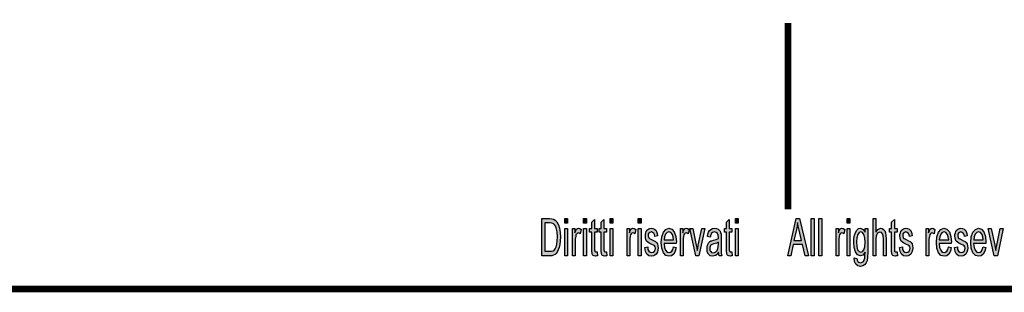
# Model space of a CAD drawing. Units: millimetres. Extents: x 10 to 287, y 10 to 210.
# Drawn here: x 91 to 165, y 190 to 210 of the extents above; entities that cross this region are included whole.
import ezdxf

# ---------------------------------------------------------------- set-up
doc = ezdxf.new("R2010")
doc.units = ezdxf.units.MM
doc.layers.add('1', color=7, linetype='Continuous')
doc.layers.add('Skizziergeometrie_ISO_', color=7, linetype='Continuous')

# ---------------------------------------------------------------- blocks, each defined once
blk = doc.blocks.new('Ränder_Ilme_Rahmen_A4_quer', base_point=(148.5, 110))
at = {"layer": '1', "linetype": 'Continuous'}
h = blk.add_hatch(color=7, dxfattribs=at)
h.paths.add_polyline_path([(129.978, 192.5), (129.978, 195.303), (130.556, 195.303), (130.724, 195.286), (130.86, 195.251), (130.986, 195.164), (131.102, 195.06), (131.217, 194.833), (131.301, 194.572), (131.354, 194.259), (131.375, 193.91), (131.354, 193.597), (131.322, 193.336), (131.27, 193.109), (131.207, 192.935), (131.133, 192.779), (131.06, 192.674), (130.965, 192.587), (130.85, 192.535), (130.724, 192.5), (130.587, 192.5)])
h.paths.add_polyline_path([(130.199, 192.831), (130.556, 192.831), (130.703, 192.831), (130.818, 192.866), (130.902, 192.918), (130.976, 193.022), (131.049, 193.162), (131.102, 193.371), (131.133, 193.614), (131.154, 193.91), (131.123, 194.294), (131.06, 194.59), (130.965, 194.781), (130.85, 194.903), (130.724, 194.955), (130.556, 194.973), (130.199, 194.973)], flags=16)
for points in [[(131.7, 194.938), (131.7, 195.303), (131.91, 195.303), (131.91, 194.938)], [(133.118, 194.938), (133.118, 195.303), (133.328, 195.303), (133.328, 194.938)], [(134.136, 192.796), (134.168, 192.5), (134.073, 192.5), (134.01, 192.465), (133.905, 192.5), (133.832, 192.517), (133.779, 192.57), (133.748, 192.674), (133.727, 192.831), (133.727, 193.092), (133.727, 194.276), (133.569, 194.276), (133.569, 194.537), (133.727, 194.537), (133.727, 195.025), (133.937, 195.234), (133.937, 194.537), (134.136, 194.537), (134.136, 194.276), (133.937, 194.276), (133.937, 193.075), (133.937, 192.935), (133.947, 192.866), (133.958, 192.831), (133.979, 192.813), (134, 192.796), (134.042, 192.796), (134.073, 192.796)], [(134.84, 192.796), (134.871, 192.5), (134.777, 192.5), (134.714, 192.465), (134.609, 192.5), (134.535, 192.517), (134.483, 192.57), (134.451, 192.674), (134.43, 192.831), (134.43, 193.092), (134.43, 194.276), (134.273, 194.276), (134.273, 194.537), (134.43, 194.537), (134.43, 195.025), (134.64, 195.234), (134.64, 194.537), (134.84, 194.537), (134.84, 194.276), (134.64, 194.276), (134.64, 193.075), (134.64, 192.935), (134.651, 192.866), (134.661, 192.831), (134.682, 192.813), (134.703, 192.796), (134.745, 192.796), (134.777, 192.796)], [(135.102, 194.938), (135.102, 195.303), (135.312, 195.303), (135.312, 194.938)], [(137.223, 194.938), (137.223, 195.303), (137.433, 195.303), (137.433, 194.938)], [(144.269, 192.796), (144.3, 192.5), (144.206, 192.5), (144.143, 192.465), (144.038, 192.5), (143.964, 192.517), (143.912, 192.57), (143.88, 192.674), (143.859, 192.831), (143.859, 193.092), (143.859, 194.276), (143.702, 194.276), (143.702, 194.537), (143.859, 194.537), (143.859, 195.025), (144.069, 195.234), (144.069, 194.537), (144.269, 194.537), (144.269, 194.276), (144.069, 194.276), (144.069, 193.075), (144.069, 192.935), (144.08, 192.866), (144.09, 192.831), (144.111, 192.813), (144.132, 192.796), (144.174, 192.796), (144.206, 192.796)], [(144.531, 194.938), (144.531, 195.303), (144.741, 195.303), (144.741, 194.938)], [(150.243, 192.5), (150.243, 195.303), (150.453, 195.303), (150.453, 192.5)], [(150.82, 192.5), (150.82, 195.303), (151.03, 195.303), (151.03, 192.5)], [(152.941, 194.938), (152.941, 195.303), (153.151, 195.303), (153.151, 194.938)], [(154.884, 192.5), (154.884, 195.303), (155.094, 195.303), (155.094, 194.276), (155.251, 194.485), (155.451, 194.572), (155.577, 194.537), (155.682, 194.468), (155.766, 194.363), (155.829, 194.224), (155.86, 194.032), (155.881, 193.771), (155.881, 192.5), (155.671, 192.5), (155.671, 193.771), (155.65, 193.998), (155.598, 194.154), (155.514, 194.241), (155.409, 194.276), (155.314, 194.241), (155.23, 194.189), (155.167, 194.085), (155.125, 193.963), (155.094, 193.806), (155.094, 193.597), (155.094, 192.5)], [(156.69, 192.796), (156.721, 192.5), (156.627, 192.5), (156.564, 192.465), (156.459, 192.5), (156.385, 192.517), (156.333, 192.57), (156.301, 192.674), (156.28, 192.831), (156.28, 193.092), (156.28, 194.276), (156.123, 194.276), (156.123, 194.537), (156.28, 194.537), (156.28, 195.025), (156.49, 195.234), (156.49, 194.537), (156.69, 194.537), (156.69, 194.276), (156.49, 194.276), (156.49, 193.075), (156.49, 192.935), (156.501, 192.866), (156.511, 192.831), (156.532, 192.813), (156.553, 192.796), (156.595, 192.796), (156.627, 192.796)], [(131.7, 192.5), (131.7, 194.537), (131.91, 194.537), (131.91, 192.5)], [(132.278, 192.5), (132.278, 194.537), (132.456, 194.537), (132.456, 194.224), (132.519, 194.398), (132.582, 194.502), (132.645, 194.555), (132.719, 194.572), (132.824, 194.537), (132.939, 194.468), (132.866, 194.154), (132.782, 194.206), (132.708, 194.224), (132.645, 194.206), (132.593, 194.154), (132.54, 194.067), (132.519, 193.963), (132.488, 193.754), (132.488, 193.562), (132.488, 192.5)], [(133.118, 192.5), (133.118, 194.537), (133.328, 194.537), (133.328, 192.5)], [(135.102, 192.5), (135.102, 194.537), (135.312, 194.537), (135.312, 192.5)], [(136.383, 192.5), (136.383, 194.537), (136.562, 194.537), (136.562, 194.224), (136.625, 194.398), (136.688, 194.502), (136.751, 194.555), (136.824, 194.572), (136.929, 194.537), (137.045, 194.468), (136.971, 194.154), (136.887, 194.206), (136.814, 194.224), (136.751, 194.206), (136.698, 194.154), (136.646, 194.067), (136.625, 193.963), (136.593, 193.754), (136.593, 193.562), (136.593, 192.5)], [(137.223, 192.5), (137.223, 194.537), (137.433, 194.537), (137.433, 192.5)], [(137.727, 193.109), (137.937, 193.162), (137.958, 192.97), (138.021, 192.848), (138.116, 192.761), (138.242, 192.744), (138.357, 192.761), (138.441, 192.831), (138.494, 192.935), (138.515, 193.057), (138.494, 193.162), (138.452, 193.249), (138.368, 193.284), (138.242, 193.353), (138.053, 193.44), (137.937, 193.527), (137.853, 193.597), (137.801, 193.719), (137.769, 193.841), (137.759, 193.98), (137.759, 194.102), (137.79, 194.224), (137.832, 194.328), (137.895, 194.415), (137.948, 194.468), (138.021, 194.52), (138.105, 194.555), (138.2, 194.572), (138.326, 194.555), (138.441, 194.502), (138.536, 194.415), (138.609, 194.311), (138.651, 194.172), (138.683, 193.998), (138.473, 193.945), (138.441, 194.085), (138.389, 194.189), (138.305, 194.259), (138.21, 194.294), (138.095, 194.259), (138.021, 194.206), (137.979, 194.119), (137.969, 194.015), (137.969, 193.963), (137.99, 193.91), (138.011, 193.841), (138.063, 193.806), (138.116, 193.771), (138.231, 193.719), (138.41, 193.632), (138.525, 193.562), (138.609, 193.493), (138.672, 193.388), (138.704, 193.249), (138.725, 193.092), (138.704, 192.918), (138.662, 192.761), (138.578, 192.622), (138.483, 192.535), (138.368, 192.5), (138.231, 192.465), (138.021, 192.5), (137.874, 192.622), (137.78, 192.813)], [(140.394, 192.5), (140.394, 194.537), (140.573, 194.537), (140.573, 194.224), (140.636, 194.398), (140.699, 194.502), (140.762, 194.555), (140.835, 194.572), (140.94, 194.537), (141.056, 194.468), (140.982, 194.154), (140.898, 194.206), (140.825, 194.224), (140.762, 194.206), (140.709, 194.154), (140.657, 194.067), (140.636, 193.963), (140.604, 193.754), (140.604, 193.562), (140.604, 192.5)], [(141.56, 192.5), (141.108, 194.537), (141.329, 194.537), (141.591, 193.301), (141.623, 193.092), (141.665, 192.9), (141.696, 193.075), (141.738, 193.284), (142.001, 194.537), (142.232, 194.537), (141.791, 192.5)], [(144.531, 192.5), (144.531, 194.537), (144.741, 194.537), (144.741, 192.5)], [(152.101, 192.5), (152.101, 194.537), (152.28, 194.537), (152.28, 194.224), (152.343, 194.398), (152.406, 194.502), (152.469, 194.555), (152.542, 194.572), (152.647, 194.537), (152.763, 194.468), (152.689, 194.154), (152.605, 194.206), (152.532, 194.224), (152.469, 194.206), (152.416, 194.154), (152.364, 194.067), (152.343, 193.963), (152.311, 193.754), (152.311, 193.562), (152.311, 192.5)], [(152.941, 192.5), (152.941, 194.537), (153.151, 194.537), (153.151, 192.5)], [(156.879, 193.109), (157.089, 193.162), (157.11, 192.97), (157.173, 192.848), (157.267, 192.761), (157.393, 192.744), (157.509, 192.761), (157.593, 192.831), (157.645, 192.935), (157.666, 193.057), (157.645, 193.162), (157.603, 193.249), (157.519, 193.284), (157.393, 193.353), (157.204, 193.44), (157.089, 193.527), (157.005, 193.597), (156.952, 193.719), (156.921, 193.841), (156.91, 193.98), (156.91, 194.102), (156.942, 194.224), (156.984, 194.328), (157.047, 194.415), (157.099, 194.468), (157.173, 194.52), (157.257, 194.555), (157.351, 194.572), (157.477, 194.555), (157.593, 194.502), (157.687, 194.415), (157.761, 194.311), (157.803, 194.172), (157.834, 193.998), (157.624, 193.945), (157.593, 194.085), (157.54, 194.189), (157.456, 194.259), (157.362, 194.294), (157.246, 194.259), (157.173, 194.206), (157.131, 194.119), (157.12, 194.015), (157.12, 193.963), (157.141, 193.91), (157.162, 193.841), (157.215, 193.806), (157.267, 193.771), (157.383, 193.719), (157.561, 193.632), (157.677, 193.562), (157.761, 193.493), (157.824, 193.388), (157.855, 193.249), (157.876, 193.092), (157.855, 192.918), (157.813, 192.761), (157.729, 192.622), (157.635, 192.535), (157.519, 192.5), (157.383, 192.465), (157.173, 192.5), (157.026, 192.622), (156.931, 192.813)], [(158.884, 192.5), (158.884, 194.537), (159.063, 194.537), (159.063, 194.224), (159.126, 194.398), (159.189, 194.502), (159.252, 194.555), (159.325, 194.572), (159.43, 194.537), (159.546, 194.468), (159.472, 194.154), (159.388, 194.206), (159.315, 194.224), (159.252, 194.206), (159.199, 194.154), (159.147, 194.067), (159.126, 193.963), (159.094, 193.754), (159.094, 193.562), (159.094, 192.5)], [(161.016, 193.109), (161.226, 193.162), (161.247, 192.97), (161.31, 192.848), (161.404, 192.761), (161.53, 192.744), (161.646, 192.761), (161.73, 192.831), (161.782, 192.935), (161.803, 193.057), (161.782, 193.162), (161.74, 193.249), (161.656, 193.284), (161.53, 193.353), (161.341, 193.44), (161.226, 193.527), (161.142, 193.597), (161.089, 193.719), (161.058, 193.841), (161.047, 193.98), (161.047, 194.102), (161.079, 194.224), (161.121, 194.328), (161.184, 194.415), (161.236, 194.468), (161.31, 194.52), (161.394, 194.555), (161.488, 194.572), (161.614, 194.555), (161.73, 194.502), (161.824, 194.415), (161.898, 194.311), (161.94, 194.172), (161.971, 193.998), (161.761, 193.945), (161.73, 194.085), (161.677, 194.189), (161.593, 194.259), (161.499, 194.294), (161.383, 194.259), (161.31, 194.206), (161.268, 194.119), (161.257, 194.015), (161.257, 193.963), (161.278, 193.91), (161.299, 193.841), (161.352, 193.806), (161.404, 193.771), (161.52, 193.719), (161.698, 193.632), (161.814, 193.562), (161.898, 193.493), (161.961, 193.388), (161.992, 193.249), (162.013, 193.092), (161.992, 192.918), (161.95, 192.761), (161.866, 192.622), (161.772, 192.535), (161.656, 192.5), (161.52, 192.465), (161.31, 192.5), (161.163, 192.622), (161.068, 192.813)], [(164.008, 192.5), (163.557, 194.537), (163.777, 194.537), (164.04, 193.301), (164.071, 193.092), (164.113, 192.9), (164.145, 193.075), (164.187, 193.284), (164.449, 194.537), (164.68, 194.537), (164.239, 192.5)]]:
    blk.add_hatch(color=7, dxfattribs=at).paths.add_polyline_path(points)
h = blk.add_hatch(color=7, dxfattribs=at)
h.paths.add_polyline_path([(148.469, 192.5), (149.098, 195.303), (149.35, 195.303), (150.022, 192.5), (149.77, 192.5), (149.581, 193.353), (148.867, 193.353), (148.699, 192.5)])
h.paths.add_polyline_path([(148.93, 193.649), (149.508, 193.649), (149.34, 194.415), (149.266, 194.729), (149.214, 195.007), (149.172, 194.729), (149.119, 194.468)], flags=16)
h = blk.add_hatch(color=7, dxfattribs=at)
h.paths.add_polyline_path([(139.869, 193.179), (140.079, 193.127), (140.006, 192.831), (139.89, 192.622), (139.733, 192.5), (139.533, 192.465), (139.292, 192.517), (139.113, 192.726), (138.987, 193.057), (138.956, 193.493), (138.987, 193.928), (139.113, 194.276), (139.292, 194.485), (139.523, 194.572), (139.743, 194.502), (139.932, 194.294), (140.048, 193.945), (140.09, 193.51), (140.079, 193.458), (140.079, 193.423), (139.166, 193.423), (139.197, 193.127), (139.281, 192.918), (139.397, 192.779), (139.544, 192.744), (139.649, 192.761), (139.743, 192.831), (139.817, 192.97)])
h.paths.add_polyline_path([(139.176, 193.701), (139.88, 193.701), (139.848, 193.91), (139.796, 194.085), (139.67, 194.241), (139.533, 194.294), (139.397, 194.241), (139.281, 194.119), (139.208, 193.928)], flags=16)
h = blk.add_hatch(color=7, dxfattribs=at)
h.paths.add_polyline_path([(143.271, 192.761), (143.156, 192.604), (143.04, 192.517), (142.925, 192.5), (142.82, 192.465), (142.631, 192.5), (142.505, 192.622), (142.421, 192.796), (142.4, 193.04), (142.4, 193.162), (142.431, 193.301), (142.473, 193.405), (142.536, 193.493), (142.61, 193.562), (142.694, 193.614), (142.767, 193.632), (142.883, 193.667), (143.093, 193.719), (143.25, 193.789), (143.25, 193.841), (143.261, 193.876), (143.24, 194.05), (143.198, 194.172), (143.093, 194.259), (142.956, 194.294), (142.82, 194.259), (142.736, 194.189), (142.673, 194.067), (142.641, 193.893), (142.431, 193.945), (142.463, 194.119), (142.515, 194.276), (142.589, 194.398), (142.694, 194.485), (142.82, 194.537), (142.977, 194.572), (143.114, 194.555), (143.229, 194.502), (143.313, 194.415), (143.376, 194.346), (143.418, 194.241), (143.45, 194.119), (143.45, 193.998), (143.46, 193.806), (143.46, 193.336), (143.46, 192.935), (143.471, 192.726), (143.481, 192.604), (143.523, 192.5), (143.313, 192.5), (143.282, 192.604)])
h.paths.add_polyline_path([(143.261, 193.527), (143.103, 193.44), (142.904, 193.388), (142.788, 193.353), (142.715, 193.318), (142.662, 193.266), (142.631, 193.197), (142.61, 193.109), (142.61, 193.04), (142.62, 192.9), (142.673, 192.813), (142.746, 192.744), (142.862, 192.726), (142.967, 192.744), (143.072, 192.796), (143.156, 192.9), (143.219, 193.04), (143.24, 193.179), (143.25, 193.388)], flags=16)
h = blk.add_hatch(color=7, dxfattribs=at)
h.paths.add_polyline_path([(153.466, 192.343), (153.676, 192.291), (153.697, 192.169), (153.739, 192.065), (153.823, 192.012), (153.949, 191.96), (154.065, 192.012), (154.159, 192.065), (154.222, 192.187), (154.264, 192.326), (154.275, 192.5), (154.285, 192.761), (154.128, 192.552), (153.949, 192.5), (153.718, 192.57), (153.561, 192.796), (153.466, 193.109), (153.435, 193.51), (153.445, 193.789), (153.487, 194.05), (153.561, 194.259), (153.666, 194.433), (153.792, 194.537), (153.949, 194.572), (154.138, 194.485), (154.296, 194.276), (154.296, 194.537), (154.495, 194.537), (154.495, 192.779), (154.474, 192.396), (154.432, 192.117), (154.359, 191.96), (154.254, 191.821), (154.107, 191.734), (153.939, 191.682), (153.739, 191.751), (153.592, 191.856), (153.487, 192.065)])
h.paths.add_polyline_path([(153.645, 193.545), (153.666, 193.197), (153.729, 192.953), (153.834, 192.813), (153.97, 192.779), (154.096, 192.813), (154.201, 192.953), (154.264, 193.179), (154.296, 193.527), (154.264, 193.858), (154.191, 194.102), (154.086, 194.241), (153.96, 194.294), (153.834, 194.241), (153.739, 194.102), (153.666, 193.858)], flags=16)
h = blk.add_hatch(color=7, dxfattribs=at)
h.paths.add_polyline_path([(160.564, 193.179), (160.774, 193.127), (160.701, 192.831), (160.585, 192.622), (160.428, 192.5), (160.228, 192.465), (159.987, 192.517), (159.808, 192.726), (159.682, 193.057), (159.651, 193.493), (159.682, 193.928), (159.808, 194.276), (159.987, 194.485), (160.218, 194.572), (160.438, 194.502), (160.627, 194.294), (160.743, 193.945), (160.785, 193.51), (160.774, 193.458), (160.774, 193.423), (159.861, 193.423), (159.892, 193.127), (159.976, 192.918), (160.092, 192.779), (160.239, 192.744), (160.344, 192.761), (160.438, 192.831), (160.512, 192.97)])
h.paths.add_polyline_path([(159.871, 193.701), (160.575, 193.701), (160.543, 193.91), (160.491, 194.085), (160.365, 194.241), (160.228, 194.294), (160.092, 194.241), (159.976, 194.119), (159.903, 193.928)], flags=16)
h = blk.add_hatch(color=7, dxfattribs=at)
h.paths.add_polyline_path([(163.158, 193.179), (163.368, 193.127), (163.294, 192.831), (163.179, 192.622), (163.021, 192.5), (162.822, 192.465), (162.58, 192.517), (162.402, 192.726), (162.276, 193.057), (162.244, 193.493), (162.276, 193.928), (162.402, 194.276), (162.58, 194.485), (162.811, 194.572), (163.032, 194.502), (163.221, 194.294), (163.336, 193.945), (163.378, 193.51), (163.368, 193.458), (163.368, 193.423), (162.454, 193.423), (162.486, 193.127), (162.57, 192.918), (162.685, 192.779), (162.832, 192.744), (162.937, 192.761), (163.032, 192.831), (163.105, 192.97)])
h.paths.add_polyline_path([(162.465, 193.701), (163.168, 193.701), (163.137, 193.91), (163.084, 194.085), (162.958, 194.241), (162.822, 194.294), (162.685, 194.241), (162.57, 194.119), (162.496, 193.928)], flags=16)
at = {"layer": '1', "color": 7, "linetype": 'Continuous'}
for p, q in [((129.978, 195.303), (130.556, 195.303)), ((129.978, 192.5), (129.978, 195.303)), ((130.199, 194.973), (130.199, 192.831)), ((130.556, 194.973), (130.199, 194.973)), ((130.556, 195.303), (130.724, 195.286)), ((130.724, 194.955), (130.556, 194.973)), ((130.724, 195.286), (130.86, 195.251)), ((130.85, 194.903), (130.724, 194.955)), ((130.965, 194.781), (130.85, 194.903)), ((130.86, 195.251), (130.986, 195.164)), ((131.06, 194.59), (130.965, 194.781)), ((130.986, 195.164), (131.102, 195.06)), ((131.102, 195.06), (131.217, 194.833)), ((131.217, 194.833), (131.301, 194.572)), ((131.7, 195.303), (131.91, 195.303)), ((131.7, 194.938), (131.7, 195.303)), ((131.91, 194.938), (131.7, 194.938)), ((131.91, 195.303), (131.91, 194.938)), ((133.118, 195.303), (133.328, 195.303)), ((133.118, 194.938), (133.118, 195.303)), ((133.328, 194.938), (133.118, 194.938)), ((133.328, 195.303), (133.328, 194.938)), ((133.727, 195.025), (133.937, 195.234)), ((133.727, 194.537), (133.727, 195.025)), ((133.937, 195.234), (133.937, 194.537)), ((134.43, 195.025), (134.64, 195.234)), ((134.43, 194.537), (134.43, 195.025)), ((134.64, 195.234), (134.64, 194.537)), ((135.102, 195.303), (135.312, 195.303)), ((135.102, 194.938), (135.102, 195.303)), ((135.312, 194.938), (135.102, 194.938)), ((135.312, 195.303), (135.312, 194.938)), ((137.223, 195.303), (137.433, 195.303)), ((137.223, 194.938), (137.223, 195.303)), ((137.433, 194.938), (137.223, 194.938)), ((137.433, 195.303), (137.433, 194.938)), ((143.859, 195.025), (144.069, 195.234)), ((143.859, 194.537), (143.859, 195.025)), ((144.069, 195.234), (144.069, 194.537)), ((144.531, 195.303), (144.741, 195.303)), ((144.531, 194.938), (144.531, 195.303)), ((144.741, 194.938), (144.531, 194.938)), ((144.741, 195.303), (144.741, 194.938)), ((148.469, 192.5), (149.098, 195.303)), ((149.098, 195.303), (149.35, 195.303)), ((149.214, 195.007), (149.172, 194.729)), ((149.266, 194.729), (149.214, 195.007)), ((149.35, 195.303), (150.022, 192.5)), ((150.243, 195.303), (150.453, 195.303)), ((150.243, 192.5), (150.243, 195.303)), ((150.453, 195.303), (150.453, 192.5)), ((150.82, 195.303), (151.03, 195.303)), ((150.82, 192.5), (150.82, 195.303)), ((151.03, 195.303), (151.03, 192.5)), ((152.941, 195.303), (153.151, 195.303)), ((152.941, 194.938), (152.941, 195.303)), ((153.151, 194.938), (152.941, 194.938)), ((153.151, 195.303), (153.151, 194.938)), ((154.884, 195.303), (155.094, 195.303)), ((154.884, 192.5), (154.884, 195.303)), ((155.094, 195.303), (155.094, 194.276)), ((156.28, 195.025), (156.49, 195.234)), ((156.28, 194.537), (156.28, 195.025)), ((156.49, 195.234), (156.49, 194.537)), ((131.123, 194.294), (131.06, 194.59)), ((131.154, 193.91), (131.123, 194.294)), ((131.301, 194.572), (131.354, 194.259)), ((131.354, 194.259), (131.375, 193.91)), ((131.7, 194.537), (131.91, 194.537)), ((131.7, 192.5), (131.7, 194.537)), ((131.91, 194.537), (131.91, 192.5)), ((132.278, 194.537), (132.456, 194.537)), ((132.278, 192.5), (132.278, 194.537)), ((132.456, 194.537), (132.456, 194.224)), ((132.456, 194.224), (132.519, 194.398)), ((132.519, 194.398), (132.582, 194.502)), ((132.54, 194.067), (132.519, 193.963)), ((132.593, 194.154), (132.54, 194.067)), ((132.582, 194.502), (132.645, 194.555)), ((132.645, 194.206), (132.593, 194.154)), ((132.645, 194.555), (132.719, 194.572)), ((132.708, 194.224), (132.645, 194.206)), ((132.782, 194.206), (132.708, 194.224)), ((132.719, 194.572), (132.824, 194.537)), ((132.866, 194.154), (132.782, 194.206)), ((132.824, 194.537), (132.939, 194.468)), ((132.939, 194.468), (132.866, 194.154)), ((133.118, 194.537), (133.328, 194.537)), ((133.118, 192.5), (133.118, 194.537)), ((133.328, 194.537), (133.328, 192.5)), ((133.569, 194.537), (133.727, 194.537)), ((133.569, 194.276), (133.569, 194.537)), ((133.727, 194.276), (133.569, 194.276)), ((133.727, 193.092), (133.727, 194.276)), ((133.937, 194.537), (134.136, 194.537)), ((133.937, 194.276), (133.937, 193.075)), ((134.136, 194.276), (133.937, 194.276)), ((134.136, 194.537), (134.136, 194.276)), ((134.273, 194.537), (134.43, 194.537)), ((134.273, 194.276), (134.273, 194.537)), ((134.43, 194.276), (134.273, 194.276)), ((134.43, 193.092), (134.43, 194.276)), ((134.64, 194.537), (134.84, 194.537)), ((134.64, 194.276), (134.64, 193.075)), ((134.84, 194.276), (134.64, 194.276)), ((134.84, 194.537), (134.84, 194.276)), ((135.102, 194.537), (135.312, 194.537)), ((135.102, 192.5), (135.102, 194.537)), ((135.312, 194.537), (135.312, 192.5)), ((136.383, 194.537), (136.562, 194.537)), ((136.383, 192.5), (136.383, 194.537)), ((136.562, 194.537), (136.562, 194.224)), ((136.562, 194.224), (136.625, 194.398)), ((136.625, 194.398), (136.688, 194.502)), ((136.646, 194.067), (136.625, 193.963)), ((136.698, 194.154), (136.646, 194.067)), ((136.688, 194.502), (136.751, 194.555)), ((136.751, 194.206), (136.698, 194.154)), ((136.751, 194.555), (136.824, 194.572)), ((136.814, 194.224), (136.751, 194.206)), ((136.887, 194.206), (136.814, 194.224)), ((136.824, 194.572), (136.929, 194.537)), ((136.971, 194.154), (136.887, 194.206)), ((136.929, 194.537), (137.045, 194.468)), ((137.045, 194.468), (136.971, 194.154)), ((137.223, 194.537), (137.433, 194.537)), ((137.223, 192.5), (137.223, 194.537)), ((137.433, 194.537), (137.433, 192.5)), ((137.759, 194.102), (137.79, 194.224)), ((137.759, 193.98), (137.759, 194.102)), ((137.79, 194.224), (137.832, 194.328)), ((137.832, 194.328), (137.895, 194.415)), ((137.895, 194.415), (137.948, 194.468)), ((137.948, 194.468), (138.021, 194.52)), ((137.979, 194.119), (137.969, 194.015)), ((138.021, 194.206), (137.979, 194.119)), ((138.021, 194.52), (138.105, 194.555)), ((138.095, 194.259), (138.021, 194.206)), ((138.21, 194.294), (138.095, 194.259)), ((138.105, 194.555), (138.2, 194.572)), ((138.2, 194.572), (138.326, 194.555)), ((138.305, 194.259), (138.21, 194.294)), ((138.389, 194.189), (138.305, 194.259)), ((138.326, 194.555), (138.441, 194.502)), ((138.441, 194.085), (138.389, 194.189)), ((138.441, 194.502), (138.536, 194.415)), ((138.473, 193.945), (138.441, 194.085)), ((138.536, 194.415), (138.609, 194.311)), ((138.609, 194.311), (138.651, 194.172)), ((138.651, 194.172), (138.683, 193.998)), ((138.987, 193.928), (139.113, 194.276)), ((139.113, 194.276), (139.292, 194.485)), ((139.281, 194.119), (139.208, 193.928)), ((139.397, 194.241), (139.281, 194.119)), ((139.292, 194.485), (139.523, 194.572)), ((139.533, 194.294), (139.397, 194.241)), ((139.523, 194.572), (139.743, 194.502)), ((139.67, 194.241), (139.533, 194.294)), ((139.796, 194.085), (139.67, 194.241)), ((139.743, 194.502), (139.932, 194.294)), ((139.848, 193.91), (139.796, 194.085)), ((139.932, 194.294), (140.048, 193.945)), ((140.394, 194.537), (140.573, 194.537)), ((140.394, 192.5), (140.394, 194.537)), ((140.573, 194.537), (140.573, 194.224)), ((140.573, 194.224), (140.636, 194.398)), ((140.636, 194.398), (140.699, 194.502)), ((140.657, 194.067), (140.636, 193.963)), ((140.709, 194.154), (140.657, 194.067)), ((140.699, 194.502), (140.762, 194.555)), ((140.762, 194.206), (140.709, 194.154)), ((140.762, 194.555), (140.835, 194.572)), ((140.825, 194.224), (140.762, 194.206)), ((140.898, 194.206), (140.825, 194.224)), ((140.835, 194.572), (140.94, 194.537)), ((140.982, 194.154), (140.898, 194.206)), ((140.94, 194.537), (141.056, 194.468)), ((141.056, 194.468), (140.982, 194.154)), ((141.108, 194.537), (141.329, 194.537)), ((141.56, 192.5), (141.108, 194.537)), ((141.329, 194.537), (141.591, 193.301)), ((141.738, 193.284), (142.001, 194.537)), ((142.232, 194.537), (141.791, 192.5)), ((142.001, 194.537), (142.232, 194.537)), ((142.431, 193.945), (142.463, 194.119)), ((142.463, 194.119), (142.515, 194.276)), ((142.515, 194.276), (142.589, 194.398)), ((142.589, 194.398), (142.694, 194.485)), ((142.673, 194.067), (142.641, 193.893)), ((142.736, 194.189), (142.673, 194.067)), ((142.694, 194.485), (142.82, 194.537)), ((142.82, 194.259), (142.736, 194.189)), ((142.82, 194.537), (142.977, 194.572)), ((142.956, 194.294), (142.82, 194.259)), ((143.093, 194.259), (142.956, 194.294)), ((142.977, 194.572), (143.114, 194.555)), ((143.198, 194.172), (143.093, 194.259)), ((143.114, 194.555), (143.229, 194.502)), ((143.24, 194.05), (143.198, 194.172)), ((143.229, 194.502), (143.313, 194.415)), ((143.261, 193.876), (143.24, 194.05)), ((143.313, 194.415), (143.376, 194.346)), ((143.376, 194.346), (143.418, 194.241)), ((143.418, 194.241), (143.45, 194.119)), ((143.45, 194.119), (143.45, 193.998)), ((143.702, 194.537), (143.859, 194.537)), ((143.702, 194.276), (143.702, 194.537)), ((143.859, 194.276), (143.702, 194.276)), ((143.859, 193.092), (143.859, 194.276)), ((144.069, 194.537), (144.269, 194.537)), ((144.069, 194.276), (144.069, 193.075)), ((144.269, 194.276), (144.069, 194.276)), ((144.269, 194.537), (144.269, 194.276)), ((144.531, 194.537), (144.741, 194.537)), ((144.531, 192.5), (144.531, 194.537)), ((144.741, 194.537), (144.741, 192.5)), ((149.119, 194.468), (148.93, 193.649)), ((149.172, 194.729), (149.119, 194.468)), ((149.34, 194.415), (149.266, 194.729)), ((149.508, 193.649), (149.34, 194.415)), ((152.101, 194.537), (152.28, 194.537)), ((152.101, 192.5), (152.101, 194.537)), ((152.28, 194.537), (152.28, 194.224)), ((152.28, 194.224), (152.343, 194.398)), ((152.343, 194.398), (152.406, 194.502)), ((152.364, 194.067), (152.343, 193.963)), ((152.416, 194.154), (152.364, 194.067)), ((152.406, 194.502), (152.469, 194.555)), ((152.469, 194.206), (152.416, 194.154)), ((152.469, 194.555), (152.542, 194.572)), ((152.532, 194.224), (152.469, 194.206)), ((152.605, 194.206), (152.532, 194.224)), ((152.542, 194.572), (152.647, 194.537)), ((152.689, 194.154), (152.605, 194.206)), ((152.647, 194.537), (152.763, 194.468)), ((152.763, 194.468), (152.689, 194.154)), ((152.941, 194.537), (153.151, 194.537)), ((152.941, 192.5), (152.941, 194.537)), ((153.151, 194.537), (153.151, 192.5)), ((153.445, 193.789), (153.487, 194.05)), ((153.487, 194.05), (153.561, 194.259)), ((153.561, 194.259), (153.666, 194.433)), ((153.666, 194.433), (153.792, 194.537)), ((153.739, 194.102), (153.666, 193.858)), ((153.834, 194.241), (153.739, 194.102)), ((153.792, 194.537), (153.949, 194.572)), ((153.96, 194.294), (153.834, 194.241)), ((153.949, 194.572), (154.138, 194.485)), ((154.086, 194.241), (153.96, 194.294)), ((154.191, 194.102), (154.086, 194.241)), ((154.138, 194.485), (154.296, 194.276)), ((154.264, 193.858), (154.191, 194.102)), ((154.296, 194.537), (154.495, 194.537)), ((154.296, 194.276), (154.296, 194.537)), ((154.495, 194.537), (154.495, 192.779)), ((155.094, 194.276), (155.251, 194.485)), ((155.167, 194.085), (155.125, 193.963)), ((155.23, 194.189), (155.167, 194.085)), ((155.314, 194.241), (155.23, 194.189)), ((155.251, 194.485), (155.451, 194.572)), ((155.409, 194.276), (155.314, 194.241)), ((155.514, 194.241), (155.409, 194.276)), ((155.451, 194.572), (155.577, 194.537)), ((155.598, 194.154), (155.514, 194.241)), ((155.577, 194.537), (155.682, 194.468)), ((155.65, 193.998), (155.598, 194.154)), ((155.682, 194.468), (155.766, 194.363)), ((155.766, 194.363), (155.829, 194.224)), ((155.829, 194.224), (155.86, 194.032)), ((156.123, 194.537), (156.28, 194.537)), ((156.123, 194.276), (156.123, 194.537)), ((156.28, 194.276), (156.123, 194.276)), ((156.28, 193.092), (156.28, 194.276)), ((156.49, 194.537), (156.69, 194.537)), ((156.49, 194.276), (156.49, 193.075)), ((156.69, 194.276), (156.49, 194.276)), ((156.69, 194.537), (156.69, 194.276)), ((156.91, 194.102), (156.942, 194.224)), ((156.91, 193.98), (156.91, 194.102)), ((156.942, 194.224), (156.984, 194.328)), ((156.984, 194.328), (157.047, 194.415)), ((157.047, 194.415), (157.099, 194.468)), ((157.099, 194.468), (157.173, 194.52)), ((157.131, 194.119), (157.12, 194.015)), ((157.173, 194.206), (157.131, 194.119)), ((157.173, 194.52), (157.257, 194.555)), ((157.246, 194.259), (157.173, 194.206)), ((157.362, 194.294), (157.246, 194.259)), ((157.257, 194.555), (157.351, 194.572)), ((157.351, 194.572), (157.477, 194.555)), ((157.456, 194.259), (157.362, 194.294)), ((157.54, 194.189), (157.456, 194.259)), ((157.477, 194.555), (157.593, 194.502)), ((157.593, 194.085), (157.54, 194.189)), ((157.593, 194.502), (157.687, 194.415)), ((157.624, 193.945), (157.593, 194.085)), ((157.687, 194.415), (157.761, 194.311)), ((157.761, 194.311), (157.803, 194.172)), ((157.803, 194.172), (157.834, 193.998)), ((158.884, 194.537), (159.063, 194.537)), ((158.884, 192.5), (158.884, 194.537)), ((159.063, 194.537), (159.063, 194.224)), ((159.063, 194.224), (159.126, 194.398)), ((159.126, 194.398), (159.189, 194.502)), ((159.147, 194.067), (159.126, 193.963)), ((159.199, 194.154), (159.147, 194.067)), ((159.189, 194.502), (159.252, 194.555)), ((159.252, 194.206), (159.199, 194.154)), ((159.252, 194.555), (159.325, 194.572)), ((159.315, 194.224), (159.252, 194.206)), ((159.388, 194.206), (159.315, 194.224)), ((159.325, 194.572), (159.43, 194.537)), ((159.472, 194.154), (159.388, 194.206)), ((159.43, 194.537), (159.546, 194.468)), ((159.546, 194.468), (159.472, 194.154)), ((159.682, 193.928), (159.808, 194.276)), ((159.808, 194.276), (159.987, 194.485)), ((159.976, 194.119), (159.903, 193.928)), ((160.092, 194.241), (159.976, 194.119)), ((159.987, 194.485), (160.218, 194.572)), ((160.228, 194.294), (160.092, 194.241)), ((160.218, 194.572), (160.438, 194.502)), ((160.365, 194.241), (160.228, 194.294)), ((160.491, 194.085), (160.365, 194.241)), ((160.438, 194.502), (160.627, 194.294)), ((160.543, 193.91), (160.491, 194.085)), ((160.627, 194.294), (160.743, 193.945)), ((161.047, 194.102), (161.079, 194.224)), ((161.047, 193.98), (161.047, 194.102)), ((161.079, 194.224), (161.121, 194.328)), ((161.121, 194.328), (161.184, 194.415)), ((161.184, 194.415), (161.236, 194.468)), ((161.236, 194.468), (161.31, 194.52)), ((161.268, 194.119), (161.257, 194.015)), ((161.31, 194.206), (161.268, 194.119)), ((161.31, 194.52), (161.394, 194.555)), ((161.383, 194.259), (161.31, 194.206)), ((161.499, 194.294), (161.383, 194.259)), ((161.394, 194.555), (161.488, 194.572)), ((161.488, 194.572), (161.614, 194.555)), ((161.593, 194.259), (161.499, 194.294)), ((161.677, 194.189), (161.593, 194.259)), ((161.614, 194.555), (161.73, 194.502)), ((161.73, 194.085), (161.677, 194.189)), ((161.73, 194.502), (161.824, 194.415)), ((161.761, 193.945), (161.73, 194.085)), ((161.824, 194.415), (161.898, 194.311)), ((161.898, 194.311), (161.94, 194.172)), ((161.94, 194.172), (161.971, 193.998)), ((162.276, 193.928), (162.402, 194.276)), ((162.402, 194.276), (162.58, 194.485)), ((162.57, 194.119), (162.496, 193.928)), ((162.685, 194.241), (162.57, 194.119)), ((162.58, 194.485), (162.811, 194.572)), ((162.822, 194.294), (162.685, 194.241)), ((162.811, 194.572), (163.032, 194.502)), ((162.958, 194.241), (162.822, 194.294)), ((163.084, 194.085), (162.958, 194.241)), ((163.032, 194.502), (163.221, 194.294)), ((163.137, 193.91), (163.084, 194.085)), ((163.221, 194.294), (163.336, 193.945)), ((163.557, 194.537), (163.777, 194.537)), ((164.008, 192.5), (163.557, 194.537)), ((163.777, 194.537), (164.04, 193.301)), ((164.187, 193.284), (164.449, 194.537)), ((164.68, 194.537), (164.239, 192.5)), ((164.449, 194.537), (164.68, 194.537)), ((131.049, 193.162), (131.102, 193.371)), ((131.102, 193.371), (131.133, 193.614)), ((131.133, 193.614), (131.154, 193.91)), ((131.322, 193.336), (131.27, 193.109)), ((131.354, 193.597), (131.322, 193.336)), ((131.375, 193.91), (131.354, 193.597)), ((132.519, 193.963), (132.488, 193.754)), ((132.488, 193.754), (132.488, 193.562)), ((132.488, 193.562), (132.488, 192.5)), ((136.625, 193.963), (136.593, 193.754)), ((136.593, 193.754), (136.593, 193.562)), ((136.593, 193.562), (136.593, 192.5)), ((137.769, 193.841), (137.759, 193.98)), ((137.801, 193.719), (137.769, 193.841)), ((137.853, 193.597), (137.801, 193.719)), ((137.937, 193.527), (137.853, 193.597)), ((138.053, 193.44), (137.937, 193.527)), ((137.969, 194.015), (137.969, 193.963)), ((137.969, 193.963), (137.99, 193.91)), ((137.99, 193.91), (138.011, 193.841)), ((138.011, 193.841), (138.063, 193.806)), ((138.242, 193.353), (138.053, 193.44)), ((138.063, 193.806), (138.116, 193.771)), ((138.116, 193.771), (138.231, 193.719)), ((138.231, 193.719), (138.41, 193.632)), ((138.368, 193.284), (138.242, 193.353)), ((138.41, 193.632), (138.525, 193.562)), ((138.683, 193.998), (138.473, 193.945)), ((138.525, 193.562), (138.609, 193.493)), ((138.609, 193.493), (138.672, 193.388)), ((138.672, 193.388), (138.704, 193.249)), ((138.956, 193.493), (138.987, 193.928)), ((138.987, 193.057), (138.956, 193.493)), ((139.166, 193.423), (139.197, 193.127)), ((140.079, 193.423), (139.166, 193.423)), ((139.208, 193.928), (139.176, 193.701)), ((139.176, 193.701), (139.88, 193.701)), ((139.88, 193.701), (139.848, 193.91)), ((140.048, 193.945), (140.09, 193.51)), ((140.09, 193.51), (140.079, 193.458)), ((140.079, 193.458), (140.079, 193.423)), ((140.636, 193.963), (140.604, 193.754)), ((140.604, 193.754), (140.604, 193.562)), ((140.604, 193.562), (140.604, 192.5)), ((141.591, 193.301), (141.623, 193.092)), ((142.4, 193.162), (142.431, 193.301)), ((142.641, 193.893), (142.431, 193.945)), ((142.431, 193.301), (142.473, 193.405)), ((142.473, 193.405), (142.536, 193.493)), ((142.536, 193.493), (142.61, 193.562)), ((142.61, 193.562), (142.694, 193.614)), ((142.715, 193.318), (142.662, 193.266)), ((142.694, 193.614), (142.767, 193.632)), ((142.788, 193.353), (142.715, 193.318)), ((142.767, 193.632), (142.883, 193.667)), ((142.904, 193.388), (142.788, 193.353)), ((142.883, 193.667), (143.093, 193.719)), ((143.103, 193.44), (142.904, 193.388)), ((143.093, 193.719), (143.25, 193.789)), ((143.261, 193.527), (143.103, 193.44)), ((143.24, 193.179), (143.25, 193.388)), ((143.25, 193.841), (143.261, 193.876)), ((143.25, 193.789), (143.25, 193.841)), ((143.25, 193.388), (143.261, 193.527)), ((143.45, 193.998), (143.46, 193.806)), ((143.46, 193.806), (143.46, 193.336)), ((143.46, 193.336), (143.46, 192.935)), ((148.867, 193.353), (148.699, 192.5)), ((149.581, 193.353), (148.867, 193.353)), ((148.93, 193.649), (149.508, 193.649)), ((149.77, 192.5), (149.581, 193.353)), ((152.343, 193.963), (152.311, 193.754)), ((152.311, 193.754), (152.311, 193.562)), ((152.311, 193.562), (152.311, 192.5)), ((153.435, 193.51), (153.445, 193.789)), ((153.466, 193.109), (153.435, 193.51)), ((153.666, 193.858), (153.645, 193.545)), ((153.645, 193.545), (153.666, 193.197)), ((154.296, 193.527), (154.264, 193.858)), ((154.264, 193.179), (154.296, 193.527)), ((155.125, 193.963), (155.094, 193.806)), ((155.094, 193.806), (155.094, 193.597)), ((155.094, 193.597), (155.094, 192.5)), ((155.671, 193.771), (155.65, 193.998)), ((155.671, 192.5), (155.671, 193.771)), ((155.86, 194.032), (155.881, 193.771)), ((155.881, 193.771), (155.881, 192.5)), ((156.921, 193.841), (156.91, 193.98)), ((156.952, 193.719), (156.921, 193.841)), ((157.005, 193.597), (156.952, 193.719)), ((157.089, 193.527), (157.005, 193.597)), ((157.204, 193.44), (157.089, 193.527)), ((157.12, 194.015), (157.12, 193.963)), ((157.12, 193.963), (157.141, 193.91)), ((157.141, 193.91), (157.162, 193.841)), ((157.162, 193.841), (157.215, 193.806)), ((157.393, 193.353), (157.204, 193.44)), ((157.215, 193.806), (157.267, 193.771)), ((157.267, 193.771), (157.383, 193.719)), ((157.383, 193.719), (157.561, 193.632)), ((157.519, 193.284), (157.393, 193.353)), ((157.561, 193.632), (157.677, 193.562)), ((157.834, 193.998), (157.624, 193.945)), ((157.677, 193.562), (157.761, 193.493)), ((157.761, 193.493), (157.824, 193.388)), ((157.824, 193.388), (157.855, 193.249)), ((159.126, 193.963), (159.094, 193.754)), ((159.094, 193.754), (159.094, 193.562)), ((159.094, 193.562), (159.094, 192.5)), ((159.651, 193.493), (159.682, 193.928)), ((159.682, 193.057), (159.651, 193.493)), ((159.861, 193.423), (159.892, 193.127)), ((160.774, 193.423), (159.861, 193.423)), ((159.903, 193.928), (159.871, 193.701)), ((159.871, 193.701), (160.575, 193.701)), ((160.575, 193.701), (160.543, 193.91)), ((160.743, 193.945), (160.785, 193.51)), ((160.785, 193.51), (160.774, 193.458)), ((160.774, 193.458), (160.774, 193.423)), ((161.058, 193.841), (161.047, 193.98)), ((161.089, 193.719), (161.058, 193.841)), ((161.142, 193.597), (161.089, 193.719)), ((161.226, 193.527), (161.142, 193.597)), ((161.341, 193.44), (161.226, 193.527)), ((161.257, 194.015), (161.257, 193.963)), ((161.257, 193.963), (161.278, 193.91)), ((161.278, 193.91), (161.299, 193.841)), ((161.299, 193.841), (161.352, 193.806)), ((161.53, 193.353), (161.341, 193.44)), ((161.352, 193.806), (161.404, 193.771)), ((161.404, 193.771), (161.52, 193.719)), ((161.52, 193.719), (161.698, 193.632)), ((161.656, 193.284), (161.53, 193.353)), ((161.698, 193.632), (161.814, 193.562)), ((161.971, 193.998), (161.761, 193.945)), ((161.814, 193.562), (161.898, 193.493)), ((161.898, 193.493), (161.961, 193.388)), ((161.961, 193.388), (161.992, 193.249)), ((162.244, 193.493), (162.276, 193.928)), ((162.276, 193.057), (162.244, 193.493)), ((162.454, 193.423), (162.486, 193.127)), ((163.368, 193.423), (162.454, 193.423)), ((162.496, 193.928), (162.465, 193.701)), ((162.465, 193.701), (163.168, 193.701)), ((163.168, 193.701), (163.137, 193.91)), ((163.336, 193.945), (163.378, 193.51)), ((163.378, 193.51), (163.368, 193.458)), ((163.368, 193.458), (163.368, 193.423)), ((164.04, 193.301), (164.071, 193.092)), ((130.199, 192.831), (130.556, 192.831)), ((130.556, 192.831), (130.703, 192.831)), ((130.703, 192.831), (130.818, 192.866)), ((130.818, 192.866), (130.902, 192.918)), ((130.965, 192.587), (130.85, 192.535)), ((130.902, 192.918), (130.976, 193.022)), ((131.06, 192.674), (130.965, 192.587)), ((130.976, 193.022), (131.049, 193.162)), ((131.133, 192.779), (131.06, 192.674)), ((131.207, 192.935), (131.133, 192.779)), ((131.27, 193.109), (131.207, 192.935)), ((133.727, 192.831), (133.727, 193.092)), ((133.748, 192.674), (133.727, 192.831)), ((133.779, 192.57), (133.748, 192.674)), ((133.832, 192.517), (133.779, 192.57)), ((133.937, 193.075), (133.937, 192.935)), ((133.937, 192.935), (133.947, 192.866)), ((133.947, 192.866), (133.958, 192.831)), ((133.958, 192.831), (133.979, 192.813)), ((133.979, 192.813), (134, 192.796)), ((134, 192.796), (134.042, 192.796)), ((134.042, 192.796), (134.073, 192.796)), ((134.073, 192.796), (134.136, 192.796)), ((134.136, 192.796), (134.168, 192.5)), ((134.43, 192.831), (134.43, 193.092)), ((134.451, 192.674), (134.43, 192.831)), ((134.483, 192.57), (134.451, 192.674)), ((134.535, 192.517), (134.483, 192.57)), ((134.64, 193.075), (134.64, 192.935)), ((134.64, 192.935), (134.651, 192.866)), ((134.651, 192.866), (134.661, 192.831)), ((134.661, 192.831), (134.682, 192.813)), ((134.682, 192.813), (134.703, 192.796)), ((134.703, 192.796), (134.745, 192.796)), ((134.745, 192.796), (134.777, 192.796)), ((134.777, 192.796), (134.84, 192.796)), ((134.84, 192.796), (134.871, 192.5)), ((137.727, 193.109), (137.937, 193.162)), ((137.78, 192.813), (137.727, 193.109)), ((137.874, 192.622), (137.78, 192.813)), ((138.021, 192.5), (137.874, 192.622)), ((137.937, 193.162), (137.958, 192.97)), ((137.958, 192.97), (138.021, 192.848)), ((138.021, 192.848), (138.116, 192.761)), ((138.116, 192.761), (138.242, 192.744)), ((138.242, 192.744), (138.357, 192.761)), ((138.357, 192.761), (138.441, 192.831)), ((138.452, 193.249), (138.368, 193.284)), ((138.441, 192.831), (138.494, 192.935)), ((138.494, 193.162), (138.452, 193.249)), ((138.578, 192.622), (138.483, 192.535)), ((138.515, 193.057), (138.494, 193.162)), ((138.494, 192.935), (138.515, 193.057)), ((138.662, 192.761), (138.578, 192.622)), ((138.704, 192.918), (138.662, 192.761)), ((138.704, 193.249), (138.725, 193.092)), ((138.725, 193.092), (138.704, 192.918)), ((139.113, 192.726), (138.987, 193.057)), ((139.292, 192.517), (139.113, 192.726)), ((139.197, 193.127), (139.281, 192.918)), ((139.281, 192.918), (139.397, 192.779)), ((139.397, 192.779), (139.544, 192.744)), ((139.544, 192.744), (139.649, 192.761)), ((139.649, 192.761), (139.743, 192.831)), ((139.89, 192.622), (139.733, 192.5)), ((139.743, 192.831), (139.817, 192.97)), ((139.817, 192.97), (139.869, 193.179)), ((139.869, 193.179), (140.079, 193.127)), ((140.006, 192.831), (139.89, 192.622)), ((140.079, 193.127), (140.006, 192.831)), ((141.623, 193.092), (141.665, 192.9)), ((141.665, 192.9), (141.696, 193.075)), ((141.696, 193.075), (141.738, 193.284)), ((142.4, 193.04), (142.4, 193.162)), ((142.421, 192.796), (142.4, 193.04)), ((142.505, 192.622), (142.421, 192.796)), ((142.631, 192.5), (142.505, 192.622)), ((142.631, 193.197), (142.61, 193.109)), ((142.61, 193.109), (142.61, 193.04)), ((142.61, 193.04), (142.62, 192.9)), ((142.62, 192.9), (142.673, 192.813)), ((142.662, 193.266), (142.631, 193.197)), ((142.673, 192.813), (142.746, 192.744)), ((142.746, 192.744), (142.862, 192.726)), ((142.862, 192.726), (142.967, 192.744)), ((142.967, 192.744), (143.072, 192.796)), ((143.156, 192.604), (143.04, 192.517)), ((143.072, 192.796), (143.156, 192.9)), ((143.156, 192.9), (143.219, 193.04)), ((143.271, 192.761), (143.156, 192.604)), ((143.219, 193.04), (143.24, 193.179)), ((143.282, 192.604), (143.271, 192.761)), ((143.313, 192.5), (143.282, 192.604)), ((143.46, 192.935), (143.471, 192.726)), ((143.471, 192.726), (143.481, 192.604)), ((143.481, 192.604), (143.523, 192.5)), ((143.859, 192.831), (143.859, 193.092)), ((143.88, 192.674), (143.859, 192.831)), ((143.912, 192.57), (143.88, 192.674)), ((143.964, 192.517), (143.912, 192.57)), ((144.069, 193.075), (144.069, 192.935)), ((144.069, 192.935), (144.08, 192.866)), ((144.08, 192.866), (144.09, 192.831)), ((144.09, 192.831), (144.111, 192.813)), ((144.111, 192.813), (144.132, 192.796)), ((144.132, 192.796), (144.174, 192.796)), ((144.174, 192.796), (144.206, 192.796)), ((144.206, 192.796), (144.269, 192.796)), ((144.269, 192.796), (144.3, 192.5)), ((153.561, 192.796), (153.466, 193.109)), ((153.718, 192.57), (153.561, 192.796)), ((153.666, 193.197), (153.729, 192.953)), ((153.949, 192.5), (153.718, 192.57)), ((153.729, 192.953), (153.834, 192.813)), ((153.834, 192.813), (153.97, 192.779)), ((153.97, 192.779), (154.096, 192.813)), ((154.096, 192.813), (154.201, 192.953)), ((154.285, 192.761), (154.128, 192.552)), ((154.201, 192.953), (154.264, 193.179)), ((154.275, 192.5), (154.285, 192.761)), ((154.495, 192.779), (154.474, 192.396)), ((156.28, 192.831), (156.28, 193.092)), ((156.301, 192.674), (156.28, 192.831)), ((156.333, 192.57), (156.301, 192.674)), ((156.385, 192.517), (156.333, 192.57)), ((156.49, 193.075), (156.49, 192.935)), ((156.49, 192.935), (156.501, 192.866)), ((156.501, 192.866), (156.511, 192.831)), ((156.511, 192.831), (156.532, 192.813)), ((156.532, 192.813), (156.553, 192.796)), ((156.553, 192.796), (156.595, 192.796)), ((156.595, 192.796), (156.627, 192.796)), ((156.627, 192.796), (156.69, 192.796)), ((156.69, 192.796), (156.721, 192.5)), ((156.879, 193.109), (157.089, 193.162)), ((156.931, 192.813), (156.879, 193.109)), ((157.026, 192.622), (156.931, 192.813)), ((157.173, 192.5), (157.026, 192.622)), ((157.089, 193.162), (157.11, 192.97)), ((157.11, 192.97), (157.173, 192.848)), ((157.173, 192.848), (157.267, 192.761)), ((157.267, 192.761), (157.393, 192.744)), ((157.393, 192.744), (157.509, 192.761)), ((157.509, 192.761), (157.593, 192.831)), ((157.603, 193.249), (157.519, 193.284)), ((157.593, 192.831), (157.645, 192.935)), ((157.645, 193.162), (157.603, 193.249)), ((157.729, 192.622), (157.635, 192.535)), ((157.666, 193.057), (157.645, 193.162)), ((157.645, 192.935), (157.666, 193.057)), ((157.813, 192.761), (157.729, 192.622)), ((157.855, 192.918), (157.813, 192.761)), ((157.855, 193.249), (157.876, 193.092)), ((157.876, 193.092), (157.855, 192.918)), ((159.808, 192.726), (159.682, 193.057)), ((159.987, 192.517), (159.808, 192.726)), ((159.892, 193.127), (159.976, 192.918)), ((159.976, 192.918), (160.092, 192.779)), ((160.092, 192.779), (160.239, 192.744)), ((160.239, 192.744), (160.344, 192.761)), ((160.344, 192.761), (160.438, 192.831)), ((160.585, 192.622), (160.428, 192.5)), ((160.438, 192.831), (160.512, 192.97)), ((160.512, 192.97), (160.564, 193.179)), ((160.564, 193.179), (160.774, 193.127)), ((160.701, 192.831), (160.585, 192.622)), ((160.774, 193.127), (160.701, 192.831)), ((161.016, 193.109), (161.226, 193.162)), ((161.068, 192.813), (161.016, 193.109)), ((161.163, 192.622), (161.068, 192.813)), ((161.31, 192.5), (161.163, 192.622)), ((161.226, 193.162), (161.247, 192.97)), ((161.247, 192.97), (161.31, 192.848)), ((161.31, 192.848), (161.404, 192.761)), ((161.404, 192.761), (161.53, 192.744)), ((161.53, 192.744), (161.646, 192.761)), ((161.646, 192.761), (161.73, 192.831)), ((161.74, 193.249), (161.656, 193.284)), ((161.73, 192.831), (161.782, 192.935)), ((161.782, 193.162), (161.74, 193.249)), ((161.866, 192.622), (161.772, 192.535)), ((161.803, 193.057), (161.782, 193.162)), ((161.782, 192.935), (161.803, 193.057)), ((161.95, 192.761), (161.866, 192.622)), ((161.992, 192.918), (161.95, 192.761)), ((161.992, 193.249), (162.013, 193.092)), ((162.013, 193.092), (161.992, 192.918)), ((162.402, 192.726), (162.276, 193.057)), ((162.58, 192.517), (162.402, 192.726)), ((162.486, 193.127), (162.57, 192.918)), ((162.57, 192.918), (162.685, 192.779)), ((162.685, 192.779), (162.832, 192.744)), ((162.832, 192.744), (162.937, 192.761)), ((162.937, 192.761), (163.032, 192.831)), ((163.179, 192.622), (163.021, 192.5)), ((163.032, 192.831), (163.105, 192.97)), ((163.105, 192.97), (163.158, 193.179)), ((163.158, 193.179), (163.368, 193.127)), ((163.294, 192.831), (163.179, 192.622)), ((163.368, 193.127), (163.294, 192.831)), ((164.071, 193.092), (164.113, 192.9)), ((164.113, 192.9), (164.145, 193.075)), ((164.145, 193.075), (164.187, 193.284)), ((130.587, 192.5), (129.978, 192.5)), ((130.724, 192.5), (130.587, 192.5)), ((130.85, 192.535), (130.724, 192.5)), ((131.91, 192.5), (131.7, 192.5)), ((132.488, 192.5), (132.278, 192.5)), ((133.328, 192.5), (133.118, 192.5)), ((133.905, 192.5), (133.832, 192.517)), ((134.01, 192.465), (133.905, 192.5)), ((134.073, 192.5), (134.01, 192.465)), ((134.168, 192.5), (134.073, 192.5)), ((134.609, 192.5), (134.535, 192.517)), ((134.714, 192.465), (134.609, 192.5)), ((134.777, 192.5), (134.714, 192.465)), ((134.871, 192.5), (134.777, 192.5)), ((135.312, 192.5), (135.102, 192.5)), ((136.593, 192.5), (136.383, 192.5)), ((137.433, 192.5), (137.223, 192.5)), ((138.231, 192.465), (138.021, 192.5)), ((138.368, 192.5), (138.231, 192.465)), ((138.483, 192.535), (138.368, 192.5)), ((139.533, 192.465), (139.292, 192.517)), ((139.733, 192.5), (139.533, 192.465)), ((140.604, 192.5), (140.394, 192.5)), ((141.791, 192.5), (141.56, 192.5)), ((142.82, 192.465), (142.631, 192.5)), ((142.925, 192.5), (142.82, 192.465)), ((143.04, 192.517), (142.925, 192.5)), ((143.523, 192.5), (143.313, 192.5)), ((144.038, 192.5), (143.964, 192.517)), ((144.143, 192.465), (144.038, 192.5)), ((144.206, 192.5), (144.143, 192.465)), ((144.3, 192.5), (144.206, 192.5)), ((144.741, 192.5), (144.531, 192.5)), ((148.699, 192.5), (148.469, 192.5)), ((150.022, 192.5), (149.77, 192.5)), ((150.453, 192.5), (150.243, 192.5)), ((151.03, 192.5), (150.82, 192.5)), ((152.311, 192.5), (152.101, 192.5)), ((153.151, 192.5), (152.941, 192.5)), ((153.487, 192.065), (153.466, 192.343)), ((153.466, 192.343), (153.676, 192.291)), ((153.592, 191.856), (153.487, 192.065)), ((153.739, 191.751), (153.592, 191.856)), ((153.676, 192.291), (153.697, 192.169)), ((153.697, 192.169), (153.739, 192.065)), ((153.739, 192.065), (153.823, 192.012)), ((153.823, 192.012), (153.949, 191.96)), ((154.128, 192.552), (153.949, 192.5)), ((153.949, 191.96), (154.065, 192.012)), ((154.065, 192.012), (154.159, 192.065)), ((154.254, 191.821), (154.107, 191.734)), ((154.159, 192.065), (154.222, 192.187)), ((154.222, 192.187), (154.264, 192.326)), ((154.359, 191.96), (154.254, 191.821)), ((154.264, 192.326), (154.275, 192.5)), ((154.432, 192.117), (154.359, 191.96)), ((154.474, 192.396), (154.432, 192.117)), ((155.094, 192.5), (154.884, 192.5)), ((155.881, 192.5), (155.671, 192.5)), ((156.459, 192.5), (156.385, 192.517)), ((156.564, 192.465), (156.459, 192.5)), ((156.627, 192.5), (156.564, 192.465)), ((156.721, 192.5), (156.627, 192.5)), ((157.383, 192.465), (157.173, 192.5)), ((157.519, 192.5), (157.383, 192.465)), ((157.635, 192.535), (157.519, 192.5)), ((159.094, 192.5), (158.884, 192.5)), ((160.228, 192.465), (159.987, 192.517)), ((160.428, 192.5), (160.228, 192.465)), ((161.52, 192.465), (161.31, 192.5)), ((161.656, 192.5), (161.52, 192.465)), ((161.772, 192.535), (161.656, 192.5)), ((162.822, 192.465), (162.58, 192.517)), ((163.021, 192.5), (162.822, 192.465)), ((164.239, 192.5), (164.008, 192.5)), ((153.939, 191.682), (153.739, 191.751)), ((154.107, 191.734), (153.939, 191.682))]:
    blk.add_line(p, q, dxfattribs=at)
at = {"layer": 'Skizziergeometrie_ISO_', "color": 7, "linetype": 'Continuous', "const_width": 0.5}
for points in [[(148.5, 210), (148.5, 196)], [(10, 190), (287, 190)]]:
    blk.add_lwpolyline(points, dxfattribs=at)
blk = doc.blocks.new('TOP', base_point=(148.5, 110))
blk.add_blockref('Ränder_Ilme_Rahmen_A4_quer', (148.5, 110))

msp = doc.modelspace()

# ---------------------------------------------------------------- block references
msp.add_blockref('TOP', (148.5, 110))

doc.saveas('drawing.dxf')
